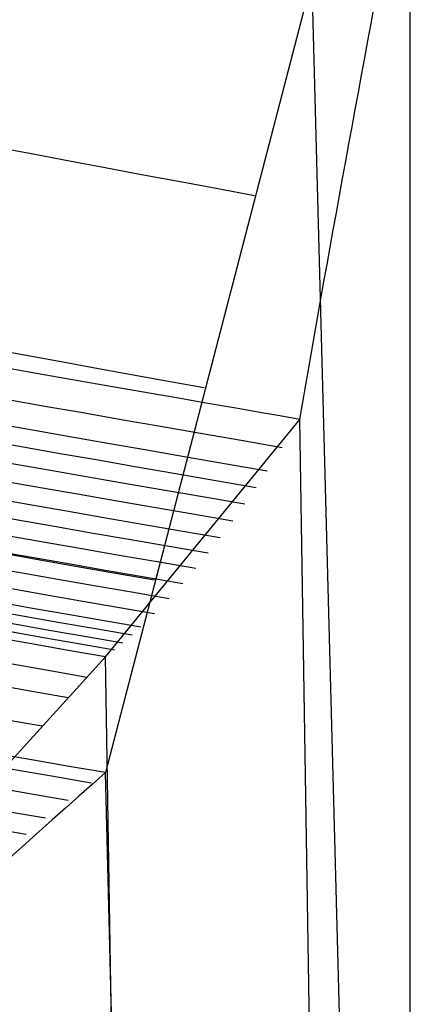
# Model space of a CAD drawing. Units: centimetres. Extents: x 49594.2 to 49666.8, y 3626.3 to 3702.6.
# Drawn here: x 49657.6 to 49658.2, y 3654.6 to 3655.9 of the extents above; entities that cross this region are included whole.
import ezdxf

# ---------------------------------------------------------------- set-up
doc = ezdxf.new("R2010")
doc.units = ezdxf.units.CM
doc.header["$LTSCALE"] = 5
doc.layers.add('LEGNO', color=7, linetype='Continuous', true_color=0x664e2e)
doc.layers.add('TESSUTO', color=7, linetype='Continuous', true_color=0x4287d2)

msp = doc.modelspace()

# ---------------------------------------------------------------- linework, layer by layer
at = {"layer": 'LEGNO'}
for p, q in [((49658.02674498618, 3655.928003112898, 34.76437307775545), (49657.74952084251, 3654.861724669987, 34.72829273282579)), ((49658.78542544293, 3627.29021114324, 34.77609706357795), (49658.02674498616, 3655.9280031129, 34.76437307775547)), ((49657.74936878266, 3655.016948195074, 32.09408769593479), (49658.01017137583, 3655.335957253008, 32.07023529478217)), ((49658.46556752311, 3627.290211143243, 32.07023799222566), (49658.01017137583, 3655.335957253006, 32.07023529478217)), ((49657.4976337617, 3654.740672198531, 32.16934081274487), (49657.74936878266, 3655.016948195074, 32.09408769593479)), ((49658.20029133566, 3627.290211143241, 32.09408805619289), (49657.74936878267, 3655.016948195074, 32.09408769593479)), ((49658.43416104579, 3627.290211143239, 34.77561679969393), (49657.74952084252, 3654.861724669988, 34.72829273282578))]:
    msp.add_line(p, q, dxfattribs=at)
at = {"layer": 'LEGNO', "extrusion": (-0.1790261690781847, -0.9836313344709381, -0.02047018886358377)}
msp.add_arc((48200.87094131297, -221.9867284857773, -12486.58237248333), 1.099999992495639, 95.78282390149226, 179.9999999506463, dxfattribs=at)
at = {"layer": 'LEGNO', "extrusion": (-0.1729534265346018, -0.9846512103092416, -0.02343301701629395)}
msp.add_arc((48276.87150154359, -252.0278588031039, -12188.58773639839), 1.099999989429077, 96.89078515688783, 179.9999998967359, dxfattribs=at)
at = {"layer": 'LEGNO', "extrusion": (0.171952950233594, 0.9851051136397238, 0.0003130284816174317)}
msp.add_arc((-48289.81451708284, 29.37015034749423, 12139.74153415604), 1.099999999810763, 269.9062509692481, 9.858747999426114e-09, dxfattribs=at)
at = {"layer": 'LEGNO', "extrusion": (0.1710695311044426, 0.9852556281387074, -0.002561786233780117)}
msp.add_arc((-48300.67407086957, 64.15859408098936, 12096.28921666186), 1.100000049227633, 270.7707898971959, 359.9999991297166, dxfattribs=at)
at = {"layer": 'LEGNO', "extrusion": (0.170338086071569, 0.9853726468338273, -0.005067869885110762)}
msp.add_arc((-48309.62050985857, 94.29153779403863, 12060.2800396301), 1.100000005047284, 271.5306498832471, 359.9999995099678, dxfattribs=at)
at = {"layer": 'LEGNO', "extrusion": (0.1698212046139871, 0.985450597569085, -0.00691940851429295)}
msp.add_arc((-48315.91699546501, 116.4471121898795, 12034.81388001743), 1.100000003607305, 272.0953738369782, 359.9999995812486, dxfattribs=at)
at = {"layer": 'LEGNO', "extrusion": (0.1693039141662108, 0.985524161716128, -0.008849368436425644)}
msp.add_arc((-48322.19633158175, 139.450965576224, 12009.30877544464), 1.099999997775625, 272.686686170886, 359.9999997374963, dxfattribs=at)
at = {"layer": 'LEGNO', "extrusion": (0.168778302371727, 0.9855937612339901, -0.01090057178107364)}
msp.add_arc((-48328.55294551048, 163.8062657772265, 11983.37159811007), 1.099999997854145, 273.3177754168532, 359.9999997562516, dxfattribs=at)
at = {"layer": 'LEGNO', "extrusion": (0.1682520635083457, 0.9856574925571229, -0.01305949812163612)}
msp.add_arc((-48334.89181845441, 189.3447091979612, 11957.37825910193), 1.099999995098267, 273.9845014739612, 359.9999994811659, dxfattribs=at)
at = {"layer": 'LEGNO', "extrusion": (0.167771817959893, 0.9857096400747076, -0.01513679497856575)}
msp.add_arc((-48340.65307579471, 213.832922564124, 11933.63123596641), 1.100000004195871, 274.628000905648, 359.9999998339476, dxfattribs=at)
at = {"layer": 'LEGNO', "extrusion": (0.1672924262509947, 0.9857549995983711, -0.01732988418516307)}
msp.add_arc((-48346.37985656959, 239.6049653997066, 11909.89803220022), 1.099999969024975, 275.3089866839281, 359.9999996008047, dxfattribs=at)
at = {"layer": 'LEGNO', "extrusion": (0.1668146953452346, 0.9857923121854963, -0.01965641505589098)}
msp.add_arc((-48352.06044412695, 266.8641158479887, 11886.21356507278), 1.100000780294467, 276.0327733938684, 359.9999962960061, dxfattribs=at)
at = {"layer": 'LEGNO', "extrusion": (-0.1669148008713822, -0.9856218861241551, -0.0262477969195522)}
msp.add_arc((48350.54797382783, -278.5872552853007, -11892.1024405079), 1.099999991080711, 98.03905422359155, 179.9999999208221, dxfattribs=at)
at = {"layer": 'LEGNO', "extrusion": (0.1663421915624136, 0.9858198609892942, -0.0221241267683483)}
msp.add_arc((-48357.65003486721, 295.6979623984227, 11862.74856034133), 1.100002692202637, 276.8013481428865, 359.9999859530854, dxfattribs=at)
at = {"layer": 'LEGNO', "extrusion": (0.1658666533238692, 0.9858360605798533, -0.02480957427154531)}
msp.add_arc((-48363.24261893542, 326.9963957936145, 11839.08415040938), 1.100000195383215, 277.6373129293354, 359.9999986788644, dxfattribs=at)
at = {"layer": 'LEGNO', "extrusion": (0.1654442572522793, 0.9858381701639776, -0.02740985206056688)}
msp.add_arc((-48368.17774146564, 357.2377664667613, 11818.01231531919), 1.099999994381851, 278.4462461836829, 7.681518412968873e-08, dxfattribs=at)
at = {"layer": 'LEGNO', "extrusion": (0.1651913597986558, 0.9858325848376476, -0.02908486410821836)}
msp.add_arc((-48371.11542074332, 376.6907409812207, 11805.36725200601), 1.099999989286233, 278.9665729231296, 359.9999999890539, dxfattribs=at)
at = {"layer": 'LEGNO', "extrusion": (0.1649375254536302, 0.9858207119712018, -0.03087290957823703)}
msp.add_arc((-48374.0490459545, 397.4370343542591, 11792.64893355342), 1.099999985017797, 279.5210698918706, 2.519025249093309e-07, dxfattribs=at)
at = {"layer": 'LEGNO', "extrusion": (0.1645007647588903, 0.9857817925854057, -0.03426011968520638)}
msp.add_arc((-48379.05466345748, 436.6963150710643, 11770.68735920618), 1.099999999957941, 280.5679769529549, 2.0932907379311e-09, dxfattribs=at)
at = {"layer": 'LEGNO', "extrusion": (0.1647196538134094, 0.9858045865443466, -0.03250773439845779)}
msp.add_arc((-48376.55337100853, 416.3911782040429, 11781.70754458111), 1.099999989672876, 280.0269967611945, 1.760259152965058e-07, dxfattribs=at)
at = {"layer": 'LEGNO', "extrusion": (0.1638518444113243, 0.9857633523916074, -0.03772513969049143)}
msp.add_arc((-48386.55363121434, 476.3421181223915, 11738.25343804177), 1.100000008234129, 281.6496655478209, 359.999999955804, dxfattribs=at)
at = {"layer": 'LEGNO', "extrusion": (0.1632016736513728, 0.9857326614918648, -0.04118657287946765)}
msp.add_arc((-48394.02578103858, 515.7326755908587, 11705.71276672729), 1.099999975088516, 282.7296039403136, 7.349908126290895e-08, dxfattribs=at)
at = {"layer": 'LEGNO', "extrusion": (0.1622953423236846, 0.9856688117805579, -0.04601320835522593)}
msp.add_arc((-48404.37248761777, 570.3092301701627, 11660.27444913789), 1.099999985981007, 284.2327274337254, 359.9999999820279, dxfattribs=at)
at = {"layer": 'LEGNO', "extrusion": (-0.1609211945722135, -0.9865433893571052, -0.02892248352488441)}
msp.add_arc((48421.81308362647, -301.9166890031568, -11597.66847462364), 1.099999996685473, 99.23054459587533, 180.0000001669747, dxfattribs=at)
at = {"layer": 'LEGNO', "extrusion": (-0.1605888777668647, -0.986510283515876, -0.03175961043535075)}
msp.add_arc((48425.55571627, -334.3381697579409, -11581.12676628109), 1.099999927275473, 100.1246087623887, 180.0000005939824, dxfattribs=at)
at = {"layer": 'LEGNO', "extrusion": (-0.1600379689595517, -0.9864449072549158, -0.0362531852689137)}
msp.add_arc((48431.73103389479, -385.4685494291562, -11553.65885969493), 1.099999927529678, 101.5388652647764, 180.0000002172315, dxfattribs=at)
at = {"layer": 'LEGNO', "extrusion": (-0.1594657069036707, -0.9863642370188075, -0.04069742316189384)}
msp.add_arc((48438.10957835281, -435.7609059547124, -11525.07219942743), 1.099999951199599, 102.9343096720064, 180.0000003035923, dxfattribs=at)
at = {"layer": 'LEGNO', "extrusion": (-0.1589485065486423, -0.9862808039415336, -0.04455948880315304)}
msp.add_arc((48443.84424711855, -479.2342129973194, -11499.19246001503), 1.099999990665122, 104.1432753371021, 180.000000110598, dxfattribs=at)
at = {"layer": 'LEGNO', "extrusion": (0.6451550335026353, -0.7535742985435533, 0.1260982129960819)}
msp.add_arc((40099.04959909088, -3689.732596995272, 29287.11637099677), 1.982950493672876, 96.22355853052474, 140.4709887977647, dxfattribs=at)
at = {"layer": 'LEGNO'}
for points, knots in [([(49657.82078132511, 3684.497999411727, 33.17061059582307), (49657.84338759333, 3684.445930877571, 33.17061087615989), (49657.89474636461, 3684.327144645683, 33.17061200847439), (49657.96196189307, 3684.170175742575, 33.17061451297321), (49658.04156171778, 3683.982659537411, 33.17061798965175), (49658.15606033665, 3683.710167384756, 33.17062350415786), (49658.28407204268, 3683.399230409134, 33.17062879248365), (49658.40694161227, 3683.094466273382, 33.17063064363821), (49658.50066326391, 3682.858619250821, 33.17062983027373), (49658.59063520588, 3682.628653971042, 33.17062620188212), (49658.65309605562, 3682.466515345999, 33.17062126975187), (49658.68637133486, 3682.379431952348, 33.17061782903185), (49658.69428918121, 3682.358674329418, 33.17061697126817), (49658.70053281777, 3682.342284687223, 33.17061627347175), (49658.72076025133, 3682.289142845996, 33.17061396904063), (49658.7564729772, 3682.194832822836, 33.17060944147474), (49658.81748025803, 3682.032164633519, 33.17060080474661), (49658.89051325615, 3681.83492419084, 33.17058993073582), (49658.96044266126, 3681.642817970999, 33.17058062047695), (49659.01777446659, 3681.483121986315, 33.17057485499645), (49659.07461221296, 3681.323303102509, 33.17057066358698), (49659.1319731883, 3681.159669818587, 33.1705692168801), (49659.18978122815, 3680.99220857007, 33.17057098695794), (49659.23455449857, 3680.861060836531, 33.1705740715956), (49659.27885494797, 3680.729820857652, 33.1705786661504), (49659.31302595768, 3680.627412510223, 33.17058319039799), (49659.33736680668, 3680.553886470838, 33.17058674430223), (49659.36344394913, 3680.47479712381, 33.17059070019251), (49659.39025796946, 3680.392754245157, 33.17059503807702), (49659.41777956377, 3680.307752234016, 33.17059951109899), (49659.43965332626, 3680.239853607239, 33.17060303389134), (49659.46602337505, 3680.157411384334, 33.17060711491074), (49659.50701230209, 3680.028061240323, 33.17061282996994), (49659.55940500094, 3679.860343978716, 33.17061839311627), (49659.62364652787, 3679.650423635554, 33.17062107884931), (49659.68787303058, 3679.435700492584, 33.17061865149924), (49659.75028421616, 3679.222073452845, 33.17061124881314), (49659.8170721741, 3678.98800119232, 33.17059842239159), (49659.90483080377, 3678.671355829272, 33.17057482310602), (49659.99046573177, 3678.347761294249, 33.17054459865194), (49660.06595032846, 3678.049033448542, 33.17051666630852), (49660.12049926025, 3677.826320954678, 33.1704970539794), (49660.189691044, 3677.534443030765, 33.17047416527789), (49660.25469712718, 3677.245462802467, 33.17045779650811), (49660.3205240043, 3676.936417584473, 33.17044935591089), (49660.37409937451, 3676.673418613592, 33.17044853477745), (49660.43563529114, 3676.353482606668, 33.17045731578687), (49660.49788350423, 3676.005977660573, 33.17047870969086), (49660.5589291582, 3675.634048817597, 33.17051393770674), (49660.61431782186, 3675.261734286775, 33.17055846181961), (49660.66464292171, 3674.88344283922, 33.1706089098284), (49660.70943373126, 3674.499166406397, 33.17066046464112), (49660.74376453093, 3674.15348815879, 33.17070189743762), (49660.76533359249, 3673.898795625263, 33.17072632222654), (49660.77805129396, 3673.731710507665, 33.17073934525963), (49660.79176984339, 3673.537050887562, 33.17075202205704), (49660.80779550427, 3673.268261287243, 33.17076232276582), (49660.82216422743, 3672.938396244549, 33.17075988397196), (49660.83110087513, 3672.618231219033, 33.17074231316156), (49660.83517523587, 3672.298242448559, 33.17071001657364), (49660.83406733396, 3671.969007485392, 33.17066160371943), (49660.82734971231, 3671.639773752433, 33.17059922495226), (49660.81552326195, 3671.319809750636, 33.17052841317994), (49660.7985596686, 3670.99974991517, 33.17045110518595), (49660.77554174446, 3670.670576453336, 33.1703688723528), (49660.747127125, 3670.347038226947, 33.17029068880535), (49660.72004085899, 3670.088063397638, 33.17023437087459), (49660.69736472202, 3669.893175204561, 33.17019727533061), (49660.67326666459, 3669.699090668248, 33.17016444873234), (49660.64008502076, 3669.454988078593, 33.17013213564422), (49660.5966799508, 3669.168982768917, 33.17011177785734), (49660.54992191342, 3668.889227524638, 33.17011118339892), (49660.49919118535, 3668.609889002737, 33.17013076377299), (49660.44295763011, 3668.323420614916, 33.17017317369803), (49660.38098499956, 3668.029801131709, 33.17023996068927), (49660.32588838144, 3667.785201171574, 33.17031334158714), (49660.27982428732, 3667.589515746894, 33.17038073870781), (49660.2471038825, 3667.454302426171, 33.1704307384227), (49660.21649786643, 3667.330708960257, 33.17047863331108), (49660.18823391428, 3667.218730310412, 33.17052336989639), (49660.15944766921, 3667.106746736381, 33.17056903596021), (49660.13854736511, 3667.026849504263, 33.1706019582598), (49660.12592191049, 3666.979044448382, 33.17062165427434), (49660.12037769487, 3666.958100630613, 33.17063028098028), (49660.10983522656, 3666.918413331753, 33.17064661672418), (49660.09419603661, 3666.85997938847, 33.17067059603034), (49660.06825876767, 3666.764047277917, 33.17070961101459), (49660.03759794251, 3666.65230446721, 33.17075409347186), (49660.00199458452, 3666.524733085197, 33.17080254302915), (49659.96817706413, 3666.405315486496, 33.17084513937809), (49659.93387443849, 3666.285850649745, 33.17088424873987), (49659.90015331983, 3666.169936189281, 33.17091792315006), (49659.86178143106, 3666.039588410756, 33.17095046097546), (49659.81794759343, 3665.892644425783, 33.17097853043221), (49659.7673164138, 3665.72544723312, 33.17099897682474), (49659.71528413135, 3665.55598048527, 33.17100838840261), (49659.66253778591, 3665.386368413388, 33.17100764844422), (49659.61062409625, 3665.221292689811, 33.17099772690658), (49659.55964167123, 3665.060754746379, 33.1709807826923), (49659.50426977792, 3664.887835971565, 33.17095598472531), (49659.44288031152, 3664.697748971415, 33.17092177602829), (49659.37332491041, 3664.484103926918, 33.17087685168099), (49659.30111269492, 3664.263788606816, 33.17082617440459), (49659.21514112657, 3664.002854554366, 33.17076422370125), (49659.11735427832, 3663.707307661814, 33.17069578538391), (49659.04134725436, 3663.477915720845, 33.17064979330426), (49658.99882332285, 3663.349444899216, 33.17062759273246), (49658.99059202449, 3663.324572656206, 33.17062340046793), (49658.98311542837, 3663.301976889664, 33.1706196795466), (49658.96974483756, 3663.261561977158, 33.17061316129124), (49658.94972404935, 3663.201019440742, 33.17060390089256), (49658.91416743387, 3663.093403695264, 33.17058882239505), (49658.86973937986, 3662.958723388524, 33.17057243353486), (49658.79181903633, 3662.721843293309, 33.17054899222718), (49658.69628665761, 3662.429666002199, 33.17053040940993), (49658.58375679036, 3662.081569031567, 33.17052132893988), (49658.4775023616, 3661.748603315754, 33.17052213505063), (49658.37114893294, 3661.410057936761, 33.17053097266604), (49658.25374158144, 3661.029358883704, 33.17054811710329), (49658.12764400393, 3660.610473356866, 33.17057382248053), (49658.03455684421, 3660.29140896734, 33.1705969227922), (49657.98274312968, 3660.110415844865, 33.17061046383703), (49657.96857785719, 3660.060774337086, 33.17061419448435), (49657.95235241619, 3660.003678342935, 33.17061851483474), (49657.92460099693, 3659.905525667793, 33.17062595595812), (49657.88765287875, 3659.773651058529, 33.17063599543328), (49657.82388592012, 3659.542938334484, 33.17065291943796), (49657.71407987183, 3659.136718921141, 33.17067986156663), (49657.56612720207, 3658.562732190989, 33.17070134936214), (49657.39652242021, 3657.858923293331, 33.17068479645948), (49657.26060731758, 3657.250270663448, 33.17062420071019), (49657.14904117824, 3656.716147599179, 33.17053612311791), (49657.04264415771, 3656.179741738832, 33.17042260690111), (49656.96891190048, 3655.778230631156, 33.17031220178852), (49656.92472344633, 3655.525075795152, 33.17023376840444)], [-32.19304951784615, -32.19304951784615, -32.19304951784615, -32.19304951784615, -32.01942181455402, -31.79715244840759, -31.6705210496346, -31.39586570912471, -30.89212450233005, -30.64024929514626, -30.38837408796246, -30.11365800592422, -29.88241638746517, -29.85488327226164, -29.82735015705811, -29.81418210732649, -29.80101405759488, -29.65269843152372, -29.50438280545256, -29.26714699679433, -29.00612489167186, -28.87559000034294, -28.74505510901403, -28.48404173934743, -28.34167433360232, -28.19930692785721, -28.05699932109631, -27.9146917143354, -27.8664060698662, -27.81812042539701, -27.65781084586724, -27.60009466813613, -27.54237849040501, -27.43762508020785, -27.33287167001069, -27.12336395513968, -26.89481382059642, -26.6543150695505, -26.43019384649697, -26.2060658795134, -25.90056954310905, -25.41199358809481, -25.16767217245667, -24.94371571128677, -24.69943083082402, -24.23484240717972, -24.02163287177589, -23.71473288482565, -23.39774216287302, -23.00451540235107, -22.61135320975927, -22.21827819330225, -21.82510710176914, -21.41410578603033, -21.00300010055975, -20.7325027854745, -20.6093061624074, -20.47507473700028, -20.11747279449457, -19.76007589297822, -19.43270761355274, -19.10541394728335, -18.7480744374286, -18.39075042976687, -18.0624918562604, -17.7334355740249, -17.37456092827173, -17.01557548738559, -16.70336848749683, -16.54818867596138, -16.39300886442592, -16.08263757509189, -15.76666805416929, -15.47504053950524, -15.1834130248412, -14.86805421826469, -14.55269541168818, -14.23739407638477, -14.07957385258602, -13.92175362878727, -13.80139041372336, -13.68102719865945, -13.56066398359554, -13.44030076853163, -13.42342026293055, -13.40653975732948, -13.37277874612733, -13.29547341656207, -13.2181680869968, -13.06355742786627, -12.93535333899114, -12.80714925011602, -12.67892183485742, -12.55069441959881, -12.43406441955543, -12.25954959800612, -12.07817734178558, -11.89680508556505, -11.71545028857049, -11.53409549157594, -11.36780536747699, -11.20151524337804, -10.98110072710683, -10.76068621083561, -10.52022184182651, -10.27975747281741, -9.93163407671357, -9.583510680609724, -9.5549697754123, -9.526428870214874, -9.505082886513073, -9.483736902811271, -9.399046791038003, -9.314356679264735, -9.144988506471687, -8.975620333678638, -8.570840162685155, -8.230480257028363, -7.890120351371571, -7.53605196182381, -7.181983572276049, -6.715171113668317, -6.248358655060587, -6.205403111966007, -6.162447568871427, -6.096818956191536, -6.031190343511645, -5.863133105119989, -5.695075866728331, -5.329346776110562, -4.63011156550685, -3.960088221988792, -3.21210170016374, -2.807072470341882, -2.36508144925283, -1.613484974033844, -1.613484974033844, -1.613484974033844, -1.613484974033844]), ([(49658.01017137583, 3655.335957253008, 32.07023529478217), (49658.05305709396, 3655.582754542656, 32.0703134054374), (49658.12462177879, 3655.974084114157, 32.07042339377955), (49658.22792620575, 3656.496774690148, 32.07053653483219), (49658.33628742218, 3657.017212202065, 32.07062435340342), (49658.4683773769, 3657.610303091093, 32.07068480910198), (49658.63340398871, 3658.29642727527, 32.07070134069956), (49658.77759216176, 3658.856466529614, 32.07067988159059), (49658.88478571632, 3659.253235780111, 32.07065295327251), (49658.9470965486, 3659.478729400253, 32.07063603291792), (49658.98322412241, 3659.607678373902, 32.07062599356525), (49659.01037248074, 3659.703686289715, 32.07061855161071), (49659.02624917013, 3659.759545531443, 32.07061423054163), (49659.0401124096, 3659.808119911404, 32.07061049926551), (49659.09082906409, 3659.985246206146, 32.07059695570767), (49659.18202572114, 3660.297748819015, 32.07057384921134), (49659.30580582259, 3660.708765690804, 32.07054813304335), (49659.42129160107, 3661.083024696301, 32.07053097906324), (49659.52611144917, 3661.416460133219, 32.07052213530464), (49659.63106014131, 3661.745065906369, 32.0705213281899), (49659.74246671373, 3662.089358733317, 32.07053041655041), (49659.83731011498, 3662.379102483476, 32.07054901882246), (49659.91485348796, 3662.614532738728, 32.07057248891105), (49659.95913134913, 3662.748571207864, 32.07058889954924), (49659.99460827687, 3662.855787499033, 32.07060399932951), (49660.01459969138, 3662.916148594506, 32.07061327333856), (49660.02795731455, 3662.95646079277, 32.07061980142937), (49660.03542788343, 3662.97900328504, 32.07062352789916), (49660.04365398634, 3663.003822256355, 32.07062772624123), (49660.0861598297, 3663.132049784119, 32.07064995814605), (49660.16223805232, 3663.361385797417, 32.07069600363995), (49660.26037445805, 3663.657818994684, 32.0707644801051), (49660.34685122297, 3663.920290030642, 32.07082642979728), (49660.41962682794, 3664.142441210732, 32.0708770807831), (49660.48985538691, 3664.358381043326, 32.07092195850393), (49660.55195070127, 3664.550957563589, 32.07095611362345), (49660.60804876019, 3664.726505125824, 32.0709808606039), (49660.65977130744, 3664.88977760604, 32.07099776245111), (49660.71251525317, 3665.057984974471, 32.07100765172542), (49660.7661893799, 3665.231159014308, 32.07100838410432), (49660.819217777, 3665.404531762292, 32.07099899898071), (49660.87090057408, 3665.57592507901, 32.07097862553363), (49660.91571182632, 3665.726852478009, 32.07095067049408), (49660.95500667938, 3665.860947812573, 32.07091826471638), (49660.98961010869, 3665.980355188437, 32.07088470648412), (49661.02487283127, 3666.103591465592, 32.07084571805605), (49661.05970517157, 3666.22694947942, 32.07080323223224), (49661.09644409487, 3666.358910565728, 32.07075488781877), (49661.12814819663, 3666.474670738641, 32.07071047961391), (49661.15501154913, 3666.574171147633, 32.07067151441981), (49661.1712268997, 3666.634826643113, 32.0706475593175), (49661.18216611368, 3666.676045990785, 32.07063123704742), (49661.18792101738, 3666.697803862527, 32.0706226167071), (49661.2010292838, 3666.747475467855, 32.07060293413228), (49661.22274956433, 3666.830549513072, 32.07057002670128), (49661.25271406239, 3666.947123912624, 32.07052436299094), (49661.28218216109, 3667.06382871743, 32.07047961101711), (49661.31414235686, 3667.192784962462, 32.07043168085769), (49661.34837162196, 3667.33404602835, 32.07038162175238), (49661.39665458744, 3667.538770949825, 32.07031411065027), (49661.4545723349, 3667.79518738518, 32.07024054704692), (49661.51994889504, 3668.103749577066, 32.0701735242319), (49661.57946454668, 3668.405462627117, 32.07013091438664), (49661.63330664995, 3668.700202226575, 32.07011120545171), (49661.6830595728, 3668.995866481573, 32.07011176090329), (49661.72933154768, 3669.298417910894, 32.07013219147751), (49661.76472773949, 3669.556572827967, 32.07016467142665), (49661.79046522962, 3669.761918658158, 32.07019768898058), (49661.8146876844, 3669.968062383736, 32.07023501259308), (49661.84365166366, 3670.242046633039, 32.07029169977183), (49661.87403991836, 3670.584114583374, 32.07037043232833), (49661.89871614842, 3670.932261958551, 32.07045326695563), (49661.91691458753, 3671.270537377437, 32.07053114986271), (49661.92962794709, 3671.608537087339, 32.07060248195521), (49661.93689076984, 3671.956122496786, 32.07066529487593), (49661.9381678845, 3672.303453512012, 32.07071399937576), (49661.93391959206, 3672.640768929944, 32.07074642563692), (49661.92449726275, 3672.977997203216, 32.0707639735456), (49661.90930830416, 3673.325130310897, 32.07076623123041), (49661.89235883115, 3673.607709096405, 32.07075566720941), (49661.87785335991, 3673.81220872728, 32.07074275555298), (49661.86440891321, 3673.987673297722, 32.07072951431086), (49661.84161609367, 3674.254981816463, 32.0707047233535), (49661.80537108776, 3674.617405683221, 32.07066274775749), (49661.75815354002, 3675.019779755592, 32.07061059362762), (49661.70519186808, 3675.415381220659, 32.07055961332789), (49661.64700665853, 3675.804242361128, 32.07051465579463), (49661.58300151896, 3676.192210906173, 32.07047910299237), (49661.51786479014, 3676.55424654156, 32.0704575070085), (49661.45359124536, 3676.887184902674, 32.07044861338981), (49661.39772181701, 3677.160603722281, 32.07044938460998), (49661.32916746506, 3677.481633147629, 32.07045779694398), (49661.26158087745, 3677.781505361147, 32.07047416606206), (49661.18976743313, 3678.084060525237, 32.07049706316144), (49661.13321347972, 3678.314759064975, 32.07051668241107), (49661.05503687628, 3678.623985508757, 32.07054462123954), (49660.96648621505, 3678.958596530543, 32.07057484449896), (49660.87587854875, 3679.285657540972, 32.07059843584235), (49660.80698466251, 3679.527254007394, 32.07061125610869), (49660.74264983696, 3679.747615125332, 32.07061865411349), (49660.67648474644, 3679.96897121443, 32.07062107901746), (49660.61033801219, 3680.185245338032, 32.07061839316184), (49660.55641056119, 3680.357943757557, 32.07061283090423), (49660.51422755078, 3680.491084164241, 32.07060711636912), (49660.48709108185, 3680.575920585976, 32.07060303550737), (49660.46458184187, 3680.645777472478, 32.07059951267168), (49660.43626155621, 3680.733219073371, 32.07059503950727), (49660.4086727534, 3680.817595010488, 32.07059070142144), (49660.38184560549, 3680.898913847534, 32.0705867454674), (49660.35680644878, 3680.974504163118, 32.07058319160493), (49660.32165998338, 3681.079764731845, 32.07057866771627), (49660.27610653882, 3681.214616655611, 32.07057407461502), (49660.23008082837, 3681.349331108841, 32.07057099254226), (49660.17067659659, 3681.521292793705, 32.07056922697837), (49660.11176477333, 3681.689249856724, 32.07057067904696), (49660.05342717318, 3681.853223057597, 32.07057487463531), (49659.99460779268, 3682.017024744592, 32.0705806429566), (49659.92291104881, 3682.213988607291, 32.07058995347579), (49659.8480943403, 3682.416111990622, 32.07060082285447), (49659.78563462968, 3682.582741681441, 32.07060945451202), (49659.74908801635, 3682.679319496367, 32.07061397872096), (49659.72839307024, 3682.733730417261, 32.07061628134571), (49659.72200537445, 3682.750511019658, 32.07061697858936), (49659.7139052588, 3682.7717629336, 32.07061783566943), (49659.67986703088, 3682.860915123541, 32.07062127356294), (49659.61598460736, 3683.026862734411, 32.07062620257114), (49659.52399166867, 3683.26211476459, 32.07062983007523), (49659.42819950877, 3683.503264240503, 32.07063064400212), (49659.30265828461, 3683.814736581583, 32.0706287942864), (49659.17193062191, 3684.132303617254, 32.07062350708227), (49659.06549873266, 3684.385585249319, 32.07061848467154), (49659.02382664502, 3684.483943010124, 32.07061666421451), (49659.01786429668, 3684.49799941198, 32.07061640743203)], [1.613484974033843, 1.613484974033843, 1.613484974033843, 1.613484974033843, 2.36508144925283, 2.807072470341882, 3.21210170016374, 3.960088221988792, 4.63011156550685, 5.329346776110562, 5.695075866728331, 5.863133105119989, 6.031190343511645, 6.096818956191536, 6.162447568871427, 6.205403111966007, 6.248358655060587, 6.715171113668317, 7.181983572276049, 7.53605196182381, 7.890120351371571, 8.230480257028363, 8.570840162685155, 8.975620333678638, 9.144988506471687, 9.314356679264735, 9.399046791038003, 9.483736902811271, 9.505082886513073, 9.526428870214874, 9.5549697754123, 9.583510680609724, 9.93163407671357, 10.27975747281741, 10.52022184182651, 10.76068621083561, 10.98110072710683, 11.20151524337804, 11.36780536747699, 11.53409549157594, 11.71545028857049, 11.89680508556505, 12.07817734178558, 12.25954959800612, 12.43406441955543, 12.55069441959881, 12.67892183485742, 12.80714925011602, 12.93535333899114, 13.06355742786627, 13.2181680869968, 13.29547341656207, 13.37277874612733, 13.40653975732948, 13.42342026293055, 13.44030076853163, 13.56066398359554, 13.68102719865945, 13.80139041372336, 13.92175362878727, 14.07957385258602, 14.23739407638477, 14.55269541168818, 14.86805421826469, 15.1834130248412, 15.47504053950524, 15.76666805416929, 16.08263757509189, 16.39300886442592, 16.54818867596138, 16.70336848749683, 17.01557548738559, 17.37456092827173, 17.7334355740249, 18.0624918562604, 18.39075042976687, 18.7480744374286, 19.10541394728335, 19.43270761355274, 19.76007589297822, 20.11747279449457, 20.47507473700028, 20.6093061624074, 20.7325027854745, 21.00300010055975, 21.41410578603033, 21.82510710176914, 22.21827819330225, 22.61135320975927, 23.00451540235107, 23.39774216287302, 23.71473288482565, 24.02163287177589, 24.23484240717972, 24.69943083082402, 24.94371571128677, 25.16767217245667, 25.41199358809481, 25.90056954310905, 26.2060658795134, 26.43019384649697, 26.6543150695505, 26.89481382059642, 27.12336395513968, 27.33287167001069, 27.43762508020785, 27.54237849040501, 27.60009466813613, 27.65781084586724, 27.81812042539701, 27.8664060698662, 27.9146917143354, 28.05699932109631, 28.19930692785721, 28.34167433360232, 28.48404173934743, 28.74505510901403, 28.87559000034294, 29.00612489167186, 29.26714699679433, 29.50438280545256, 29.65269843152372, 29.80101405759488, 29.81418210732649, 29.82735015705811, 29.85488327226164, 29.88241638746517, 30.11365800592422, 30.38837408796246, 30.64024929514626, 30.89212450233005, 31.39586570912471, 31.6705210496346, 31.71632648225182, 31.71632648225182, 31.71632648225182, 31.71632648225182])]:
    msp.add_open_spline(points, degree=3, knots=knots, dxfattribs=at)
msp.add_rational_spline([(49657.24277615325, 3655.469806136703, 32.39178026377603), (49657.28656877386, 3655.721080376351, 32.39192658099015), (49657.35964451004, 3656.119586185414, 32.39214173347279), (49657.4651112255, 3656.651960648966, 32.39238530690231), (49657.57571218694, 3657.182045841626, 32.39259406069775), (49657.71047954917, 3657.786111731458, 32.39277572408554), (49657.87871892165, 3658.484718838104, 32.39290056632005), (49658.02555628031, 3659.054611697209, 32.3929359447482), (49658.13459253475, 3659.458059864286, 32.39292827382392), (49658.1979316064, 3659.687242419709, 32.39291584415788), (49658.23463920948, 3659.818259925522, 32.39290597711812), (49658.26221417083, 3659.915784542303, 32.3928973461601), (49658.27833764604, 3659.972518478646, 32.39289206660771), (49658.29241462001, 3660.02184759037, 32.39288746584509), (49658.34390777691, 3660.201709096835, 32.39287045235932), (49658.4364434792, 3660.518854700897, 32.39283863936109), (49658.56186691997, 3660.935440845241, 32.39279479566657), (49658.67871736614, 3661.314260262889, 32.39275540212121), (49658.7846284813, 3661.651316944292, 32.39272203303878), (49658.89050879296, 3661.983015319879, 32.3926921317052), (49659.00272028919, 3662.330010713001, 32.39266517636486), (49659.09806120877, 3662.621486699059, 32.39264771048834), (49659.17588055563, 3662.857952145749, 32.392637624801), (49659.2202705918, 3662.992451141599, 32.39263336865171), (49659.25580892975, 3663.099955536871, 32.39263091830036), (49659.27582409016, 3663.160448270423, 32.39262990802292), (49659.28919292223, 3663.200835387139, 32.39262938202104), (49659.29666889409, 3663.223416858747, 32.39262921315317), (49659.30489989289, 3663.248274899815, 32.3926292370576), (49659.34742503353, 3663.376682611764, 32.39263049833203), (49659.42346196072, 3663.606068999218, 32.39264638398227), (49659.52135594538, 3663.90187982198, 32.39269598204345), (49659.60747487991, 3664.163262878149, 32.39275826132757), (49659.67984784321, 3664.38411053537, 32.3928217513184), (49659.74959266486, 3664.598418333719, 32.39289145436371), (49659.81117890932, 3664.789222690948, 32.39295861935752), (49659.86675201573, 3664.962897982595, 32.39302227615681), (49659.9179385083, 3665.124221712982, 32.39308237483002), (49659.97008004881, 3665.290196117583, 32.3931445209775), (49660.02308106513, 3665.460831644102, 32.39320604262394), (49660.07538569651, 3665.631419219592, 32.39326553221696), (49660.12630464007, 3665.79982179671, 32.39331950380404), (49660.17040565048, 3665.947910432476, 32.3933632897925), (49660.20903200533, 3666.079337869754, 32.39339227258878), (49660.24299988947, 3666.196261926741, 32.39340446616111), (49660.27757333426, 3666.316819573879, 32.39340759579226), (49660.3116798858, 3666.437382163409, 32.39339994451447), (49660.34760886782, 3666.566231568845, 32.39338264245075), (49660.37857114243, 3666.679147002023, 32.39335893731436), (49660.40477724306, 3666.776122085294, 32.39333364726148), (49660.42058419023, 3666.835205945309, 32.39331628364646), (49660.43124239444, 3666.875341700274, 32.3933036604822), (49660.43684812321, 3666.89652386046, 32.39329679226165), (49660.44961459729, 3666.944875427037, 32.39328083017255), (49660.47075496965, 3667.02570356881, 32.39325217203881), (49660.49988742047, 3667.139033969491, 32.39320783139789), (49660.52850629755, 3667.252400471593, 32.39315993218408), (49660.55951258058, 3667.377570073535, 32.39310381155929), (49660.59268027257, 3667.514562388281, 32.39303908172572), (49660.63940411121, 3667.712909392335, 32.39294157787937), (49660.69534275735, 3667.960992705811, 32.39281515003294), (49660.75833452415, 3668.259017528912, 32.39266387199854), (49660.81555320587, 3668.549980157441, 32.39252250805469), (49660.86721955534, 3668.833857628446, 32.39239458174555), (49660.91487955229, 3669.118299994515, 32.39227850489967), (49660.95914916974, 3669.409176727971, 32.39217439554405), (49660.99299928406, 3669.657409955289, 32.39209906585744), (49661.01759264835, 3669.854802457422, 32.39204705913581), (49661.04073686458, 3670.052999888874, 32.39200003972066), (49661.06839200174, 3670.31638490673, 32.39194766995532), (49661.09740531899, 3670.645357645463, 32.39189917005487), (49661.12092687747, 3670.980087888003, 32.39186598434237), (49661.13826669343, 3671.305476873862, 32.39184676378243), (49661.15036464226, 3671.630713615678, 32.39183812511531), (49661.15725089108, 3671.96530800289, 32.39183877220701), (49661.1584140523, 3672.299825261965, 32.39184759064687), (49661.15429129099, 3672.624870279024, 32.39186249543994), (49661.14521209965, 3672.950014121581, 32.3918826766162), (49661.1305998705, 3673.284917842627, 32.3919086158505), (49661.11429844915, 3673.557733801134, 32.39193392262753), (49661.10034442139, 3673.755268623197, 32.39195434288384), (49661.08740920518, 3673.924800826582, 32.39197282594704), (49661.06547367996, 3674.183177022105, 32.3920032537619), (49661.03056888278, 3674.533749309591, 32.39205005757607), (49660.98504943584, 3674.923323242638, 32.39210987304486), (49660.9339324746, 3675.306687229343, 32.39217640090391), (49660.87770421602, 3675.683855162479, 32.39224893176642), (49660.81577083236, 3676.060492848694, 32.39232754195766), (49660.75265723633, 3676.412267722956, 32.39240523582578), (49660.69030273266, 3676.736025571569, 32.39247842184359), (49660.63604285719, 3677.002087467568, 32.39253836054143), (49660.56940451825, 3677.314651794603, 32.39260699611945), (49660.50363258523, 3677.606831394708, 32.39266750916482), (49660.43366552265, 3677.901843573647, 32.39272110796802), (49660.37852549928, 3678.126897735573, 32.39275720484675), (49660.30224959092, 3678.428701130824, 32.39279806449409), (49660.21576095725, 3678.755520102675, 32.39282741783735), (49660.12717223334, 3679.075207677668, 32.39283769159311), (49660.0597721072, 3679.311475687383, 32.39283636037356), (49659.99680249135, 3679.52706682117, 32.39282876914569), (49659.93201361374, 3679.743723732553, 32.39281570302226), (49659.86721913693, 3679.955496383343, 32.39279971440023), (49659.81438016511, 3680.12466656021, 32.39278697724415), (49659.77304305371, 3680.255123475872, 32.39277895732496), (49659.74644900638, 3680.338265463809, 32.3927751172037), (49659.72438908914, 3680.406736982858, 32.39277318222779), (49659.69663322457, 3680.492453074085, 32.39277171544656), (49659.66959150904, 3680.575179505842, 32.3927715323966), (49659.64329352868, 3680.654922774754, 32.3927726180769), (49659.61874697797, 3680.729054340176, 32.39277410717974), (49659.58428825303, 3680.832299945107, 32.3927775793803), (49659.53961761626, 3680.96460137567, 32.39278432647787), (49659.49447398202, 3681.096798051596, 32.39279289474136), (49659.43619388639, 3681.265583180353, 32.39280537123054), (49659.37837435938, 3681.430489102394, 32.39281848150456), (49659.32109399328, 3681.591530172187, 32.39283009121424), (49659.26332402442, 3681.752433106569, 32.39284031919404), (49659.19287546887, 3681.945966182482, 32.39284918331666), (49659.11932099576, 3682.144637889733, 32.39285184296123), (49659.0578906297, 3682.308465396953, 32.3928493741161), (49659.02193571249, 3682.403438108227, 32.39284563297674), (49659.00157270618, 3682.456950506367, 32.39284278343806), (49658.99528729044, 3682.473454329884, 32.39284186406748), (49658.98731659732, 3682.494356292736, 32.39284064187218), (49658.95382015554, 3682.582043897337, 32.39283495270798), (49658.89094687924, 3682.745295018725, 32.39282471221143), (49658.80038751104, 3682.976804516763, 32.39281264240988), (49658.70606309808, 3683.214200924903, 32.39280137082184), (49658.58241437782, 3683.520926533402, 32.39278870255153), (49658.45360927555, 3683.83380255205, 32.39277874784251), (49658.33841614379, 3684.107942763981, 32.39277514073072), (49658.26665156181, 3684.276992859976, 32.3927753136273), (49658.22993174772, 3684.362876958835, 32.39277638911138), (49658.20950629178, 3684.410464776459, 32.39277735789265)], [0.853264025109416, 0.8532949369971506, 0.8533426195620959, 0.8534017968784151, 0.8534566938883219, 0.85351174773761, 0.8535609727402258, 0.8535868155125795, 0.8535955727804567, 0.8535976149966653, 0.8535976933624762, 0.8535971526588526, 0.853596716782193, 0.8535963213803184, 0.8535947434358786, 0.8535907842360806, 0.8535825414373804, 0.8535724298737792, 0.8535612802966686, 0.8535480553734054, 0.8535316740698686, 0.8535152847957275, 0.8535000400935383, 0.8534906521109852, 0.8534826806553923, 0.8534780097396176, 0.8534748060509654, 0.8534730369759191, 0.853471141184171, 0.8534616177290689, 0.8534479233553838, 0.8534393529582025, 0.853439502580597, 0.8534453313471781, 0.8534566028125472, 0.8534715925342036, 0.853489264690386, 0.8535088878946882, 0.8535326322004513, 0.8535602613718145, 0.8535915754234091, 0.8536253886990944, 0.8536580299593624, 0.8536859704724934, 0.8537067991475973, 0.8537259775453923, 0.8537418424585883, 0.853755982263324, 0.8537654138447608, 0.8537716440861067, 0.8537746472014721, 0.8537763325341882, 0.8537771308115681, 0.8537788258708905, 0.8537807618342055, 0.8537813643341348, 0.853779929890797, 0.8537761975176457, 0.8537695128045617, 0.8537558484249235, 0.8537317686899826, 0.8536934044687963, 0.8536484593088807, 0.8535992325458475, 0.8535462063937352, 0.8534896179182246, 0.8534406610510894, 0.8534020686547776, 0.8533637973514769, 0.8533143337872688, 0.8532566613715067, 0.8532041014752156, 0.8531601328998214, 0.8531239363145573, 0.8530958077733848, 0.8530777644919132, 0.8530698390677758, 0.8530710297260009, 0.8530817409563376, 0.8530979682778584, 0.8531130498508281, 0.8531274057033218, 0.8531523973927938, 0.8531925920391785, 0.8532433111658371, 0.8532965677889872, 0.8533498446944459, 0.8534016420023016, 0.8534467145425291, 0.8534839903454519, 0.8535108698132561, 0.8535382357065624, 0.8535583008708678, 0.8535722583090233, 0.8535797500461406, 0.8535856249941467, 0.8535852292949384, 0.8535791737928917, 0.8535727396707906, 0.8535659251390428, 0.8535588830898038, 0.8535528362922269, 0.8535495751442935, 0.8535485273364811, 0.8535486367819325, 0.8535493585121299, 0.8535507250023615, 0.8535526136062637, 0.8535549052598836, 0.853557197552997, 0.8535608322895974, 0.8535659874109416, 0.8535712838177341, 0.8535777588422568, 0.8535830595715834, 0.8535864307879582, 0.8535884586756768, 0.8535882557602099, 0.8535845227101986, 0.8535794755574804, 0.853575717628434, 0.8535733752245098, 0.8535726402443442, 0.8535716949273044, 0.8535675454815663, 0.85356064939713, 0.8535535140170407, 0.8535480207678522, 0.8535431036567771, 0.8535409823621399, 0.8535418494299245, 0.8535433443685976, 0.8535444711512687, 0.8535452187540802], degree=3, knots=[1.613484974033843, 1.613484974033843, 1.613484974033843, 1.613484974033843, 2.36508144925283, 2.807072470341882, 3.21210170016374, 3.960088221988792, 4.63011156550685, 5.329346776110562, 5.695075866728331, 5.863133105119989, 6.031190343511645, 6.096818956191536, 6.162447568871427, 6.205403111966007, 6.248358655060587, 6.715171113668317, 7.181983572276049, 7.53605196182381, 7.890120351371571, 8.230480257028363, 8.570840162685155, 8.975620333678638, 9.144988506471687, 9.314356679264735, 9.399046791038003, 9.483736902811271, 9.505082886513073, 9.526428870214874, 9.5549697754123, 9.583510680609724, 9.93163407671357, 10.27975747281741, 10.52022184182651, 10.76068621083561, 10.98110072710683, 11.20151524337804, 11.36780536747699, 11.53409549157594, 11.71545028857049, 11.89680508556505, 12.07817734178558, 12.25954959800612, 12.43406441955543, 12.55069441959881, 12.67892183485742, 12.80714925011602, 12.93535333899114, 13.06355742786627, 13.2181680869968, 13.29547341656207, 13.37277874612733, 13.40653975732948, 13.42342026293055, 13.44030076853163, 13.56066398359554, 13.68102719865945, 13.80139041372336, 13.92175362878727, 14.07957385258602, 14.23739407638477, 14.55269541168818, 14.86805421826469, 15.1834130248412, 15.47504053950524, 15.76666805416929, 16.08263757509189, 16.39300886442592, 16.54818867596138, 16.70336848749683, 17.01557548738559, 17.37456092827173, 17.7334355740249, 18.0624918562604, 18.39075042976687, 18.7480744374286, 19.10541394728335, 19.43270761355274, 19.76007589297822, 20.11747279449457, 20.47507473700028, 20.6093061624074, 20.7325027854745, 21.00300010055975, 21.41410578603033, 21.82510710176914, 22.21827819330225, 22.61135320975927, 23.00451540235107, 23.39774216287302, 23.71473288482565, 24.02163287177589, 24.23484240717972, 24.69943083082402, 24.94371571128677, 25.16767217245667, 25.41199358809481, 25.90056954310905, 26.2060658795134, 26.43019384649697, 26.6543150695505, 26.89481382059642, 27.12336395513968, 27.33287167001069, 27.43762508020785, 27.54237849040501, 27.60009466813613, 27.65781084586724, 27.81812042539701, 27.8664060698662, 27.9146917143354, 28.05699932109631, 28.19930692785721, 28.34167433360232, 28.48404173934743, 28.74505510901403, 28.87559000034294, 29.00612489167186, 29.26714699679433, 29.50438280545256, 29.65269843152372, 29.80101405759488, 29.81418210732649, 29.82735015705811, 29.85488327226164, 29.88241638746517, 30.11365800592422, 30.38837408796246, 30.64024929514626, 30.89212450233005, 31.39586570912471, 31.6705210496346, 31.79715244840759, 31.95468800004899, 31.95468800004899, 31.95468800004899, 31.95468800004899], dxfattribs=at)
at = {"layer": 'TESSUTO', "extrusion": (-1.173836161317785e-07, 0.03661831438281815, 0.9993293246231432)}
msp.add_lwpolyline([(-49630.54373200202, -3681.314077483193), (-49633.10132103117, -3681.314066301912), (-49633.52763124975, -3681.314064280607), (-49633.95386521648, -3681.314062636451), (-49634.80636837154, -3681.314057033391), (-49635.65898974663, -3681.314077857987), (-49636.51150476356, -3681.314203158541), (-49637.36392634662, -3681.30814500874), (-49638.21580977809, -3681.275840118853), (-49639.06623154518, -3681.216024263765), (-49639.91428238469, -3681.128678140406), (-49640.75905303346, -3681.013782445711), (-49641.59957794253, -3680.8713558834), (-49642.43493191795, -3680.701525504608), (-49643.26426622907, -3680.504434527389), (-49644.08673214523, -3680.280226169798), (-49644.90138362144, -3680.028921499188), (-49645.70720931541, -3679.750611395598), (-49646.50326255056, -3679.445543796116), (-49647.28859665032, -3679.113966637829), (-49648.06232493046, -3678.756137972372), (-49648.8235211615, -3678.372313649281), (-49649.57117934896, -3677.962738302495), (-49650.3042934984, -3677.527656565953), (-49651.02184347265, -3677.067366899716), (-49651.37447496171, -3676.827905620322), (-49651.72285444802, -3676.582309610812), (-49652.06686467856, -3676.330636046733), (-49652.4063884003, -3676.072942103635), (-49652.7413083602, -3675.809284957068), (-49653.07150730523, -3675.53972178258), (-49653.39683949638, -3675.264289307537), (-49653.71715960784, -3674.983041206911), (-49654.03235100632, -3674.696060077663), (-49654.3422970586, -3674.403428516754), (-49654.64688113141, -3674.105229121144), (-49654.94598659147, -3673.801544487796), (-49655.23949680557, -3673.492457213668), (-49655.52729514043, -3673.178049895723), (-49655.80924328463, -3672.858367879145), (-49656.0852021116, -3672.533473808614), (-49656.35505376532, -3672.20347623034), (-49656.61868038978, -3671.868483690528), (-49656.87596412896, -3671.528604735384), (-49657.12678712684, -3671.183947911119), (-49657.37103152741, -3670.834621763936), (-49657.60857947465, -3670.480734840045), (-49657.83935352987, -3670.122378028373), (-49658.06327061602, -3669.759660797994), (-49658.28020441956, -3669.392719565343), (-49658.49002862692, -3669.021690746852), (-49658.69266081366, -3668.646647152377), (-49658.88795885761, -3668.267783076642), (-49659.07583920549, -3667.885174861273), (-49659.2561969513, -3667.498912577757), (-49659.4288813299, -3667.109217400988), (-49659.59385605196, -3666.716185919278), (-49659.75104494193, -3666.319970491296), (-49659.90037182419, -3665.920723475708), (-49660.04176052318, -3665.51859723118), (-49660.17513486328, -3665.113744116378), (-49660.30041866892, -3664.70631648997), (-49660.4175357645, -3664.296466710622), (-49660.52640260707, -3663.884348773834), (-49660.62695697165, -3663.470126363185), (-49660.7191546596, -3663.053966369459), (-49660.80295147231, -3662.63603568344), (-49660.87830321115, -3662.216501195915), (-49660.94516567748, -3661.795529797666), (-49661.00349467271, -3661.373288379484), (-49661.05324599818, -3660.949943832149), (-49661.09435464375, -3660.525672415813), (-49661.12683242415, -3660.100648038995), (-49661.15075037815, -3659.675034065021), (-49661.16617954452, -3659.24899385722), (-49661.17276794685, -3657.544003897197), (-49661.17272444152, -3654.13386320088), (-49661.1726939186, -3650.723738848399), (-49661.17265209799, -3649.018643475589), (-49661.17246041929, -3648.166190500941), (-49661.17271039565, -3647.844231219115)], dxfattribs=at)
at = {"layer": 'TESSUTO', "extrusion": (-5.200920231052294e-11, 0.03662139273758792, 0.9993292118185876)}
msp.add_lwpolyline([(-49661.15758985592, -3647.472197975071), (-49661.16121941547, -3648.295641909865), (-49661.16139079812, -3649.118984016052), (-49661.16141168787, -3650.76594197851), (-49661.16140578158, -3657.353503963373), (-49661.16135393592, -3658.176896757054), (-49661.15448827268, -3659.412006723244), (-49661.13980219263, -3659.823521767179), (-49661.11710513806, -3660.23468069312), (-49661.08629961161, -3660.645443595786), (-49661.04744095318, -3661.055544371267), (-49661.00052494625, -3661.464971077105), (-49660.94556600613, -3661.873575779237), (-49660.8825979977, -3662.281136075158), (-49660.8116390873, -3662.68751572336), (-49660.73269731576, -3663.092675877855), (-49660.64581159532, -3663.496450909977), (-49660.55102083821, -3663.89867519106), (-49660.4483398309, -3664.299212845185), (-49660.33778994645, -3664.697951591612), (-49660.21941997709, -3665.094761194447), (-49660.09327871498, -3665.489511417791), (-49659.95941495231, -3665.882072025748), (-49659.81787748128, -3666.272312782422), (-49659.66871509409, -3666.660103451915), (-49659.51197658289, -3667.045313798331), (-49659.34767629352, -3667.427803431654), (-49659.17584479207, -3667.80743911866), (-49658.99655520121, -3668.184101358642), (-49658.8098806436, -3668.557670650891), (-49658.6158942419, -3668.928027494698), (-49658.41466911876, -3669.295052389356), (-49658.20627839685, -3669.658625834155), (-49657.99079519882, -3670.018628328387), (-49657.76829264734, -3670.374940371345), (-49657.53884386505, -3670.727442462321), (-49657.30252197462, -3671.076015100605), (-49657.05940009871, -3671.420538785489), (-49656.80955135998, -3671.760894016266), (-49656.55304888108, -3672.096961292226), (-49656.28996578466, -3672.428621112661), (-49656.02037519341, -3672.755753976864), (-49655.74438381909, -3673.078266604142), (-49655.46211317355, -3673.39607596734), (-49655.17365857962, -3673.709077946053), (-49654.87911536013, -3674.017168419879), (-49654.57857883789, -3674.320243268411), (-49654.27214433571, -3674.618198371247), (-49653.95990717642, -3674.910929607982), (-49653.64196268284, -3675.198332858213), (-49653.31840806543, -3675.480308141781), (-49652.98935575882, -3675.756768111392), (-49652.654923922, -3676.027627595931), (-49652.31523071395, -3676.292801424281), (-49651.97039429363, -3676.552204425329), (-49651.62053282005, -3676.805751427961), (-49651.26576445218, -3677.053357261061), (-49650.90620734901, -3677.294936753515), (-49650.54195549789, -3677.53038222715), (-49650.17311191916, -3677.759601182802), (-49649.79980832116, -3677.982531217867), (-49649.42217641226, -3678.199109929743), (-49649.04034790081, -3678.409274915824), (-49648.6544544952, -3678.612963773506), (-49647.87099983493, -3679.000663493261), (-49647.07286609838, -3679.361709868175), (-49646.26110695246, -3679.69560367742), (-49645.43677606412, -3680.001845700162), (-49644.60092710026, -3680.279936715571), (-49643.75467101987, -3680.529551773199), (-49642.89917899396, -3680.75048698473), (-49642.03559500748, -3680.942424722524), (-49641.16506304537, -3681.105047358944), (-49640.28871410506, -3681.238140851245), (-49639.40765920893, -3681.341568755157), (-49638.52319913217, -3681.415160623671), (-49637.6365135674, -3681.458837981147), (-49636.7485382127, -3681.472659203649), (-49635.86046680906, -3681.472565650947), (-49634.08427775371, -3681.472554218001), (-49630.53192718831, -3681.472552645736)], dxfattribs=at)
at = {"layer": 'TESSUTO'}
msp.add_polyline3d([(49657.54347401869, 3646.603314266821, 16.26399414341827), (49657.62965516632, 3646.906163264707, 16.25158166251518), (49657.7094202693, 3647.210414276907, 16.23913475625771), (49657.78279496537, 3647.516269239033, 16.22665282079587), (49657.84980489222, 3647.823930086695, 16.21413525227965), (49657.91047568759, 3648.133598755506, 16.20158144685906), (49657.96483298918, 3648.445477181076, 16.1889908006841), (49658.01188312803, 3648.752759075661, 16.17664312918568), (49658.05214136146, 3649.057763083032, 16.16444959508557), (49658.08577590759, 3649.361413642273, 16.15237882437241), (49658.11295498461, 3649.664635192466, 16.14039944303479), (49658.13384681067, 3649.968352172693, 16.12848007706133), (49658.14861960393, 3650.273489022039, 16.11658935244065), (49658.15744158255, 3650.580970179584, 16.10469589516136), (49658.15972447536, 3662.052899381672, 15.68208537196721)], dxfattribs=at)

doc.saveas('drawing.dxf')
